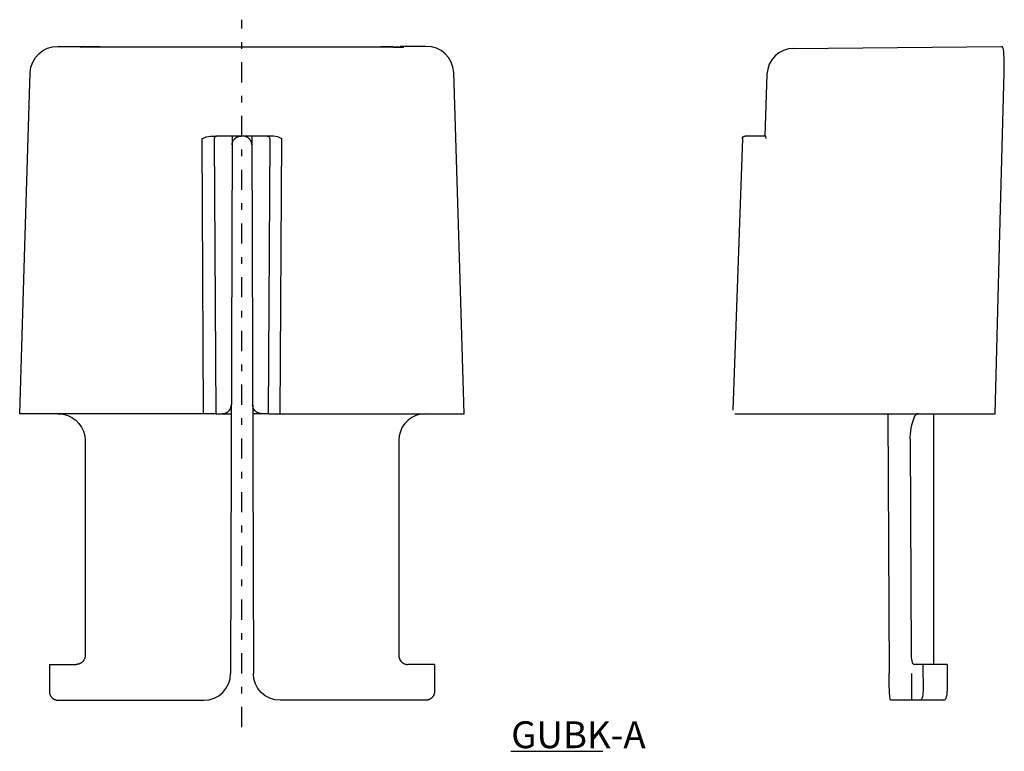
# Model space of a CAD drawing. Extents: x 45 to 155, y 158 to 239.
import ezdxf

# ---------------------------------------------------------------- set-up
doc = ezdxf.new("R2010")
doc.units = 0
doc.linetypes.add('________________', pattern=[6, 2.25, -1.5, 0.75, -1.5])
doc.linetypes.add('________________0', pattern=[6, 3, -3])
doc.layers.get('0').update_dxf_attribs({"linetype": 'CONTINUOUS'})

msp = doc.modelspace()

# ---------------------------------------------------------------- linework, layer by layer
at = {"color": 2, "linetype": '________________'}
msp.add_line((70, 160.37), (70, 239.37), dxfattribs=at)
at = {"color": 7, "linetype": 'CONTINUOUS'}
for p, q in [((49.46, 236.37), (52.36, 236.36)), ((51.95, 236.32), (53.15, 236.33)), ((53.12, 236.31), (51.95, 236.32)), ((54.16, 236.35), (52.36, 236.36)), ((53.15, 236.33), (54.49, 236.34)), ((54.16, 236.35), (54.49, 236.34)), ((54.49, 236.34), (54.49, 236.3)), ((85.84, 236.35), (85.51, 236.34)), ((86.85, 236.33), (85.51, 236.34)), ((85.51, 236.34), (85.51, 236.3)), ((85.84, 236.35), (87.64, 236.36)), ((88.05, 236.32), (86.85, 236.33)), ((86.88, 236.31), (88.05, 236.32)), ((90.54, 236.37), (87.64, 236.36)), ((131.57, 236.17), (154.77, 236.37)), ((45.77, 214.09), (46.37, 233.48)), ((94.23, 214.09), (93.63, 233.48)), ((128.6, 233.27), (128.36, 226.37)), ((154.57, 214.09), (155.07, 233.48)), ((66.5, 226.37), (67.15, 226.37)), ((73.5, 226.37), (67.2, 226.37)), ((68.9, 226.37), (68.73, 166.37)), ((71.1, 226.37), (71.27, 166.37)), ((125.86, 226.09), (124.8, 195.75)), ((128.47, 226.37), (126.16, 226.37)), ((128.52, 226.09), (128.47, 226.37)), ((45.19, 195.37), (45.77, 214.09)), ((94.81, 195.37), (94.23, 214.09)), ((154.08, 195.37), (154.57, 214.09)), ((67.04, 195.37), (45.19, 195.37)), ((49.5, 195.37), (50.03, 195.33)), ((67.09, 195.37), (68.81, 195.37)), ((72.91, 195.37), (71.19, 195.37)), ((72.96, 195.37), (94.81, 195.37)), ((89.97, 195.33), (89.92, 195.32)), ((90.5, 195.37), (89.97, 195.33)), ((125.01, 195.37), (154.08, 195.37)), ((142.09, 195.37), (142.24, 166.37)), ((147.18, 195.37), (147.18, 167.37)), ((52.5, 192.37), (52.5, 168.37)), ((87.5, 192.37), (87.5, 168.37)), ((144.57, 192.37), (144.7, 168.37)), ((48.5, 167.37), (51.5, 167.37)), ((48.5, 167.37), (48.5, 164.37)), ((91.5, 167.37), (88.5, 167.37)), ((91.5, 167.37), (91.5, 164.37)), ((148.73, 167.37), (145, 167.37)), ((146, 167.37), (146.02, 164.37)), ((148.73, 167.37), (148.73, 164.37)), ((49.5, 163.37), (65.73, 163.37)), ((90.5, 163.37), (74.27, 163.37)), ((142.39, 163.37), (142.34, 163.47)), ((148.36, 163.37), (142.39, 163.37))]:
    msp.add_line(p, q, dxfattribs=at)
at = {"color": 253, "linetype": 'CONTINUOUS'}
for p, q in [((53.15, 236.33), (53.15, 236.31)), ((86.85, 236.33), (86.85, 236.31)), ((65.72, 195.37), (65.54, 226.09)), ((66.9, 226.07), (67.09, 195.37)), ((73.1, 226.07), (72.91, 195.37)), ((74.28, 195.37), (74.46, 226.09))]:
    msp.add_line(p, q, dxfattribs=at)
at = {"color": 253, "linetype": '________________0'}
msp.add_line((144.78, 163.37), (144.76, 168.38), dxfattribs=at)
at = {"color": 2, "linetype": 'CONTINUOUS'}
msp.add_line((100, 157.67), (110.28, 157.67), dxfattribs=at)
at = {"color": 7, "linetype": 'CONTINUOUS', "extrusion": (0, 0, -1)}
for points in [[(-86.88, 236.31), (-75.69, 236.29), (-64.31, 236.29), (-53.12, 236.31)], [(-68.9, 225.38), (-68.9, 225.42), (-68.9, 225.46), (-68.91, 225.5), (-68.91, 225.54), (-68.92, 225.59), (-68.93, 225.63), (-68.94, 225.67), (-68.95, 225.71), (-68.97, 225.75), (-68.99, 225.79), (-69, 225.82), (-69.02, 225.86), (-69.04, 225.9), (-69.07, 225.93), (-69.09, 225.97), (-69.12, 226), (-69.14, 226.03), (-69.17, 226.06), (-69.2, 226.09), (-69.23, 226.12), (-69.27, 226.15), (-69.3, 226.18), (-69.33, 226.2), (-69.37, 226.22), (-69.41, 226.25), (-69.44, 226.27), (-69.48, 226.28), (-69.52, 226.3), (-69.56, 226.32), (-69.6, 226.33), (-69.64, 226.34), (-69.68, 226.35), (-69.72, 226.36), (-69.77, 226.37), (-69.81, 226.37), (-69.85, 226.37), (-69.9, 226.37)], [(-72.19, 195.37), (-72.16, 195.38), (-72.12, 195.38), (-72.09, 195.38), (-72.06, 195.38), (-72.02, 195.39), (-71.99, 195.39), (-71.95, 195.4), (-71.92, 195.41), (-71.89, 195.42), (-71.85, 195.43), (-71.82, 195.45), (-71.79, 195.46), (-71.75, 195.47), (-71.72, 195.49), (-71.69, 195.51), (-71.65, 195.53), (-71.62, 195.55), (-71.6, 195.57), (-71.57, 195.59), (-71.54, 195.61), (-71.51, 195.64), (-71.49, 195.66), (-71.46, 195.69), (-71.44, 195.71), (-71.42, 195.73), (-71.4, 195.75)], [(-52.5, 168.37), (-52.5, 168.33), (-52.5, 168.29), (-52.49, 168.25), (-52.49, 168.21), (-52.48, 168.17), (-52.47, 168.13), (-52.46, 168.09), (-52.45, 168.05), (-52.43, 168.02), (-52.42, 167.98), (-52.4, 167.94), (-52.38, 167.91), (-52.36, 167.87), (-52.34, 167.84), (-52.32, 167.8), (-52.3, 167.77), (-52.27, 167.74), (-52.24, 167.71), (-52.22, 167.68), (-52.19, 167.65), (-52.16, 167.62), (-52.13, 167.59), (-52.09, 167.57), (-52.06, 167.55), (-52.02, 167.52), (-51.99, 167.5), (-51.95, 167.48), (-51.92, 167.47), (-51.88, 167.45), (-51.84, 167.43), (-51.8, 167.42), (-51.76, 167.41), (-51.71, 167.4), (-51.66, 167.39), (-51.6, 167.38), (-51.55, 167.38), (-51.5, 167.37)], [(-91.5, 164.37), (-91.5, 164.34), (-91.5, 164.3), (-91.49, 164.26), (-91.49, 164.22), (-91.48, 164.18), (-91.47, 164.14), (-91.46, 164.1), (-91.45, 164.06), (-91.44, 164.02), (-91.42, 163.99), (-91.4, 163.95), (-91.39, 163.91), (-91.37, 163.88), (-91.35, 163.84), (-91.33, 163.81), (-91.3, 163.78), (-91.28, 163.75), (-91.25, 163.72), (-91.23, 163.69), (-91.2, 163.66), (-91.17, 163.63), (-91.14, 163.61), (-91.11, 163.58), (-91.07, 163.56), (-91.04, 163.53), (-91.01, 163.51), (-90.97, 163.49), (-90.93, 163.47), (-90.89, 163.46), (-90.86, 163.44), (-90.82, 163.43), (-90.78, 163.41), (-90.73, 163.4), (-90.69, 163.39), (-90.64, 163.38), (-90.59, 163.38), (-90.55, 163.38), (-90.5, 163.37)], [(-145.88, 163.58), (-145.84, 163.49), (-145.77, 163.41), (-145.67, 163.37)]]:
    msp.add_lwpolyline(points, dxfattribs=at)
at = {"color": 7, "linetype": 'CONTINUOUS'}
for points in [[(154.99, 236.09), (154.94, 236.23), (154.88, 236.33), (154.77, 236.37)], [(71.1, 225.38), (71.1, 225.42), (71.1, 225.46), (71.09, 225.5), (71.09, 225.54), (71.08, 225.59), (71.07, 225.63), (71.06, 225.67), (71.05, 225.71), (71.03, 225.75), (71.01, 225.79), (71, 225.82), (70.98, 225.86), (70.96, 225.9), (70.93, 225.93), (70.91, 225.97), (70.88, 226), (70.86, 226.03), (70.83, 226.06), (70.8, 226.09), (70.77, 226.12), (70.73, 226.15), (70.7, 226.18), (70.67, 226.2), (70.63, 226.22), (70.59, 226.25), (70.56, 226.27), (70.52, 226.28), (70.48, 226.3), (70.44, 226.32), (70.4, 226.33), (70.36, 226.34), (70.32, 226.35), (70.28, 226.36), (70.23, 226.37), (70.19, 226.37), (70.15, 226.37), (70.1, 226.37)], [(67.81, 195.37), (67.84, 195.38), (67.88, 195.38), (67.91, 195.38), (67.94, 195.38), (67.98, 195.39), (68.01, 195.39), (68.05, 195.4), (68.08, 195.41), (68.11, 195.42), (68.15, 195.43), (68.18, 195.45), (68.21, 195.46), (68.25, 195.47), (68.28, 195.49), (68.31, 195.51), (68.35, 195.53), (68.38, 195.55), (68.4, 195.57), (68.43, 195.59), (68.46, 195.61), (68.49, 195.64), (68.51, 195.66), (68.54, 195.69), (68.56, 195.71), (68.58, 195.73), (68.6, 195.75)], [(145.5, 195.37), (145.36, 195.35), (145.24, 195.27), (145.15, 195.19), (145.08, 195.09)], [(87.5, 168.37), (87.5, 168.33), (87.5, 168.29), (87.51, 168.25), (87.51, 168.21), (87.52, 168.17), (87.53, 168.13), (87.54, 168.09), (87.55, 168.05), (87.57, 168.02), (87.58, 167.98), (87.6, 167.94), (87.62, 167.91), (87.64, 167.87), (87.66, 167.84), (87.68, 167.8), (87.7, 167.77), (87.73, 167.74), (87.76, 167.71), (87.78, 167.68), (87.81, 167.65), (87.84, 167.62), (87.87, 167.59), (87.91, 167.57), (87.94, 167.55), (87.98, 167.52), (88.01, 167.5), (88.05, 167.48), (88.08, 167.47), (88.12, 167.45), (88.16, 167.43), (88.2, 167.42), (88.24, 167.41), (88.29, 167.4), (88.34, 167.39), (88.4, 167.38), (88.45, 167.38), (88.5, 167.37)], [(144.82, 167.57), (144.87, 167.47), (144.95, 167.39), (145, 167.37)], [(48.5, 164.37), (48.5, 164.34), (48.5, 164.3), (48.51, 164.26), (48.51, 164.22), (48.52, 164.18), (48.53, 164.14), (48.54, 164.1), (48.55, 164.06), (48.56, 164.02), (48.58, 163.99), (48.6, 163.95), (48.61, 163.91), (48.63, 163.88), (48.65, 163.84), (48.67, 163.81), (48.7, 163.78), (48.72, 163.75), (48.75, 163.72), (48.77, 163.69), (48.8, 163.66), (48.83, 163.63), (48.86, 163.61), (48.89, 163.58), (48.93, 163.56), (48.96, 163.53), (49, 163.51), (49.03, 163.49), (49.07, 163.47), (49.11, 163.46), (49.14, 163.44), (49.18, 163.43), (49.22, 163.41), (49.27, 163.4), (49.31, 163.39), (49.36, 163.38), (49.41, 163.38), (49.45, 163.38), (49.5, 163.37)], [(148.36, 163.37), (148.45, 163.41), (148.53, 163.49), (148.58, 163.59)]]:
    msp.add_lwpolyline(points, dxfattribs=at)
at = {"color": 253, "linetype": 'CONTINUOUS'}
msp.add_lwpolyline([(67.2, 226.37), (67.14, 226.37), (67.08, 226.35), (67.03, 226.32), (66.99, 226.29), (66.95, 226.24), (66.92, 226.19), (66.91, 226.13), (66.9, 226.07)], dxfattribs=at)
at = {"color": 253, "linetype": 'CONTINUOUS', "extrusion": (0, 0, -1)}
msp.add_lwpolyline([(-72.8, 226.37), (-72.86, 226.37), (-72.92, 226.35), (-72.97, 226.32), (-73.01, 226.29), (-73.05, 226.24), (-73.08, 226.19), (-73.09, 226.13), (-73.1, 226.07)], dxfattribs=at)
at = {"color": 7, "linetype": 'CONTINUOUS', "extrusion": (0, 0, -1)}
for centre, radius, start, end in [((-49.38, 233.36), 3.02, 2.3912, 91.5129), ((-66.69, 223.98), 2.4, 61.1755, 85.4268), ((-126.16, 226.07), 0.3, 2, 90), ((-72.19, 196.37), 1, 321.68, 359.8333), ((-49.5, 192.37), 3, 100.1336, 180), ((-74.27, 166.37), 3, 270.0008, 359.8325), ((-172.66, 165.98), 30.42, 355.2717, 0.7324), ((-143.94, 164.32), 2.08, 178.585, 200.9413)]:
    msp.add_arc(centre, radius, start, end, dxfattribs=at)
at = {"color": 7, "linetype": 'CONTINUOUS'}
for centre, radius, start, end in [((90.62, 233.36), 3.02, 2.3912, 91.5129), ((131.6, 233.17), 3, 90.5, 178), ((139.63, 234.32), 15.46, 356.8917, 6.5821), ((73.31, 223.98), 2.4, 61.1755, 85.4268), ((67.81, 196.37), 1, 321.68, 359.8333), ((90.5, 192.37), 3, 101.1129, 180), ((150.41, 192.68), 5.85, 155.6787, 183.0245), ((147.16, 168.34), 2.46, 179.2038, 198.2282), ((65.73, 166.37), 3, 270.0008, 359.8325), ((146.78, 164.32), 1.95, 337.8831, 1.4883)]:
    msp.add_arc(centre, radius, start, end, dxfattribs=at)

# ---------------------------------------------------------------- texts
at = {"color": 7, "insert": (100.05, 161.02), "char_height": 3, "attachment_point": 1}
msp.add_mtext('{\\fＭＳ ゴシック;GUBK-A}', dxfattribs=at)

doc.saveas('drawing.dxf')
